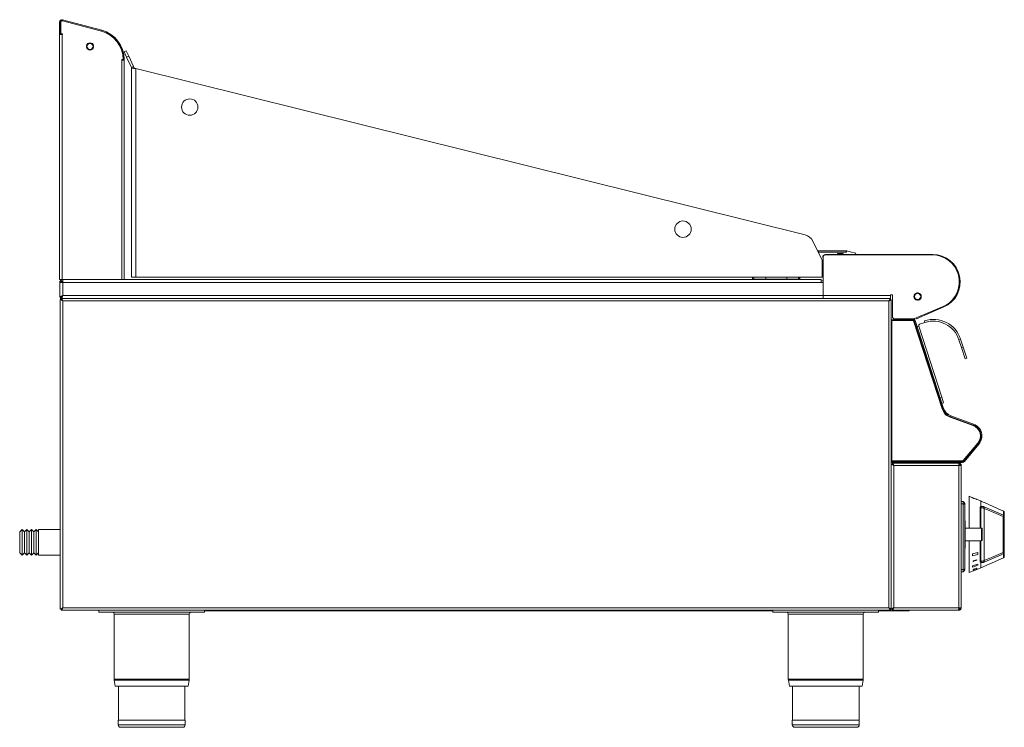
# Model space of a CAD drawing. Units: millimetres. Extents: x -163 to 676, y -122 to 481.
import ezdxf

# ---------------------------------------------------------------- set-up
doc = ezdxf.new("R2010")
doc.units = ezdxf.units.MM

msp = doc.modelspace()

# ---------------------------------------------------------------- linework, layer by layer
at = {"color": 142, "linetype": 'Continuous', "lineweight": 0, "true_color": 0x0080c0}
for p, q in [((-128.86, 468.34), (-128.86, 478.71)), ((-128.06, 478.71), (-128.86, 478.71)), ((-128.06, 478.54), (-128.06, 473.54)), ((-127.96, 468.64), (-127.96, 478.71)), ((-128.06, 473.54), (-128.06, 468.24)), ((-128.86, 468.34), (-128.06, 468.34)), ((-128.86, 468.24), (-126.81, 468.24)), ((-127.26, 468.64), (-127.26, 468.24)), ((-126.81, 468.24), (-126.41, 468.24)), ((-126.41, 468.24), (-126.41, 468.64)), ((-71.78, 448.93), (-73.9, 453.46)), ((-75.96, 446.85), (-75.96, 446.35)), ((-74.76, 446.85), (-75.96, 446.85)), ((-75.96, 446.35), (-75.91, 446.35)), ((-75.91, 446.35), (-73.86, 446.35)), ((-73.86, 446.85), (-74.66, 446.85)), ((-74.66, 446.85), (-74.66, 446.75)), ((-74.66, 446.75), (-74.66, 446.35)), ((-73.86, 446.85), (-73.86, 446.75)), ((-73.86, 446.35), (-73.86, 446.75)), ((-67.7, 440.17), (-71.78, 448.93)), ((-67.7, 440.17), (-65.89, 441.01)), ((-67.56, 261.33), (-67.56, 439.53)), ((-65.56, 439.53), (-67.56, 439.53)), ((517.19, 282.73), (517.19, 283.93)), ((517.19, 282.73), (540.78, 282.73)), ((521.24, 278.28), (520.94, 278.28)), ((533.44, 281.73), (538.44, 281.73)), ((541.1, 282.69), (541.41, 283.85)), ((544.15, 283.12), (541.41, 283.85)), ((548.98, 281.82), (544.15, 283.12)), ((548.98, 281.82), (548.69, 280.73)), ((520.44, 261.33), (520.44, 275.83)), ((-128.66, 256.88), (-128.66, 258.13)), ((-128.66, 258.13), (-127.46, 258.13)), ((-126.21, 256.88), (-128.66, 256.88)), ((-127.46, 256.88), (-127.46, 258.13)), ((-127.45, 259.33), (-127.45, 258.13)), ((-127.45, 258.13), (-126.21, 258.13)), ((-126.21, 259.33), (-126.21, 256.88)), ((472.36, 259.71), (461.3, 259.71)), ((472.36, 259.71), (472.36, 259.33)), ((501.56, 259.33), (501.56, 259.71)), ((519.69, 259.33), (519.69, 256.88)), ((519.69, 256.83), (519.69, 256.88)), ((521.19, 256.83), (519.69, 256.83)), ((521.19, 245.78), (521.19, 256.83)), ((-128.66, 244.54), (-127.46, 244.54)), ((-128.06, 244.54), (-128.06, 242.54)), ((-127.46, 244.54), (-127.46, 245.15)), ((-127.46, 244.54), (-127.26, 244.54)), ((-127.45, 244.53), (-127.45, 243.33)), ((578.54, 243.33), (-127.45, 243.33)), ((-127.45, 242.53), (-127.45, 243.33)), ((521.19, 251.33), (521.24, 251.33)), ((521.19, 243.33), (521.19, 245.78)), ((521.24, 243.33), (521.24, 245.78)), ((578.54, 243.33), (578.54, 242.53)), ((578.54, 243.33), (578.64, 243.33)), ((580.24, 246.28), (578.64, 246.28)), ((578.64, 246.28), (578.64, 245.78)), ((578.64, 245.78), (578.64, 243.33)), ((578.74, 245.78), (578.64, 245.78)), ((578.74, 244.53), (578.64, 244.53)), ((578.74, 246.28), (578.74, 245.78)), ((578.74, 244.53), (578.74, 245.78)), ((578.74, 244.53), (578.74, 243.45)), ((-128.26, 242.53), (-127.46, 242.53)), ((-128.06, 242.54), (-127.45, 242.54)), ((578.64, 242.08), (578.64, 242.34)), ((578.74, 242.46), (578.74, 242.08)), ((579.23, 242.3), (579.34, 242.53)), ((579.34, 224.16), (579.34, 242.53)), ((600.49, 226.76), (600.83, 225.99)), ((581.34, 225.13), (579.34, 225.13)), ((579.34, 224.13), (579.84, 224.13)), ((579.34, 104.45), (579.34, 224.13)), ((579.59, 199.53), (579.59, 224.13)), ((579.84, 224.13), (579.84, 105.45)), ((581.34, 225.93), (597.58, 225.93)), ((581.34, 225.93), (581.34, 225.13)), ((582.24, 225.93), (598.54, 225.93)), ((597.58, 225.13), (597.58, 225.93)), ((597.58, 225.13), (597.76, 225.13)), ((597.76, 225.13), (597.76, 224.63)), ((598.71, 224.44), (598.24, 224.29)), ((598.38, 225.48), (598.71, 224.44)), ((598.71, 224.44), (598.77, 224.27)), ((598.77, 224.27), (599.53, 224.52)), ((599.14, 225.73), (599.53, 224.52)), ((602.64, 219.81), (601.21, 219.35)), ((603.44, 221.39), (607.96, 222.85)), ((607.96, 222.85), (607.49, 224.28)), ((636.94, 208.09), (639.1, 201.43)), ((642.19, 191.92), (639.1, 201.43)), ((579.84, 199.53), (579.34, 199.53)), ((620.91, 158.72), (622.34, 159.18)), ((622.34, 159.18), (623.88, 154.43)), ((622.46, 153.96), (623.88, 154.43)), ((623.09, 149.41), (623.86, 149.66)), ((629.67, 142.6), (629.5, 142.13)), ((629.95, 143.35), (629.67, 142.6)), ((648.95, 135.05), (629.5, 142.13)), ((629.59, 142.36), (649.04, 135.28)), ((579.34, 119.53), (579.84, 119.53)), ((579.59, 105.45), (579.59, 119.53)), ((652.98, 120.01), (653.36, 119.69)), ((579.34, 103.65), (579.34, 104.45)), ((579.34, -21.46), (579.34, 103.65)), ((579.34, 102.34), (579.34, -21.35)), ((580.15, 103.15), (636.6, 103.15)), ((580.15, 102.35), (580.87, 102.35)), ((580.34, 104.95), (580.34, 104.45)), ((636.89, 101.1), (638.94, 101.1)), ((639.99, 104.95), (639.99, 104.45)), ((640.56, 105.21), (640.94, 104.89)), ((640.54, 68.4), (640.54, 12.39)), ((645.54, 47.7), (645.54, 74.8)), ((673.61, 62.61), (674.95, 62)), ((675.04, 58.58), (675.04, 57.65)), ((-128.26, 50.1), (-128.26, 48.12)), ((645.54, 9.8), (645.54, 36.9)), ((652.97, 26.91), (648.33, 25.88)), ((652.98, 26.9), (648.33, 25.88)), ((648.33, 24.21), (652.97, 25.24)), ((648.33, 24.21), (652.98, 25.23)), ((675.04, 26.94), (675.04, 26.01)), ((652.98, 17.05), (648.33, 15.46)), ((652.98, 17.04), (648.34, 15.45)), ((648.96, 19.74), (652.2, 20.69)), ((652.2, 20.45), (649.28, 19.6)), ((652.98, 17.05), (652.98, 16.52)), ((648.33, 14.48), (652.98, 16.13)), ((648.34, 14.47), (652.98, 16.12)), ((648.34, 10.93), (652.98, 12.79)), ((652.98, 12.79), (648.34, 10.93)), ((648.34, 10.92), (652.99, 12.78)), ((652.99, 12.78), (648.34, 10.92)), ((648.34, 10.93), (648.34, 10.93)), ((651.89, 13.58), (652.2, 13.7)), ((652.98, 12.79), (652.98, 12.79)), ((-128.26, -21.46), (-127.46, -21.46)), ((-127.45, -22.27), (-127.15, -22.12)), ((-126.4, -20.71), (-126.33, -20.52)), ((459.54, -22.67), (459.54, -22.27)), ((459.54, -22.67), (464.54, -22.67)), ((464.54, -22.67), (464.54, -22.27)), ((578.54, -21.47), (578.07, -21.47)), ((578.54, -22.27), (578.54, -21.47)), ((636.89, -22.15), (636.44, -22.15)), ((638.94, -20.1), (636.89, -20.1)), ((636.89, -21.35), (636.89, -22.15))]:
    msp.add_line(p, q, dxfattribs=at)
at = {"color": 7, "linetype": 'Continuous', "lineweight": 15}
for p, q in [((-126.51, 479.82), (-93.21, 470.9)), ((-126.28, 480.69), (-126.48, 479.92)), ((-126.48, 479.92), (-93.19, 471)), ((-126.28, 480.69), (-92.98, 471.77)), ((-128.06, 476.54), (-128.86, 476.54)), ((-128.86, 470.14), (-128.06, 470.14)), ((-127.96, 475.54), (-128.06, 475.54)), ((-128.06, 471.14), (-127.96, 471.14)), ((-93.19, 471), (-92.98, 471.77)), ((-128.86, 259.33), (-128.86, 468.24)), ((-126.41, 468.64), (-127.96, 468.64)), ((-126.81, 468.24), (-126.81, 259.33)), ((-72.08, 454.31), (-73.9, 453.46)), ((-69.97, 449.78), (-72.08, 454.31)), ((-75.91, 446.35), (-75.91, 259.33)), ((-73.86, 446.35), (-73.86, 259.33)), ((-69.97, 449.78), (-71.78, 448.93)), ((-65.89, 441.01), (-69.97, 449.78)), ((505.91, 297.46), (-64.06, 439.16)), ((-64.06, 261.33), (-64.06, 439.16)), ((520.44, 275.83), (512.49, 292.14)), ((517.19, 283.93), (540.78, 283.93)), ((521.24, 278.43), (521.24, 245.78)), ((614.24, 280.43), (523.24, 280.43)), ((614.71, 280.73), (523.39, 280.73)), ((533.44, 281.73), (533.44, 280.73)), ((538.44, 280.73), (538.44, 281.73)), ((540.78, 282.73), (540.78, 283.93)), ((-64.06, 261.33), (-67.56, 261.33)), ((-64.06, 261.33), (520.44, 261.33)), ((-126.81, 259.33), (-128.86, 259.33)), ((-128.66, 256.88), (-128.66, 244.54)), ((-128.06, 259.33), (-128.06, 258.06)), ((-127.26, 258.13), (-127.26, 256.88)), ((-75.91, 259.33), (-126.81, 259.33)), ((-126.21, 256.88), (-126.21, 245.78)), ((519.69, 256.88), (-126.21, 256.88)), ((-73.86, 259.33), (-75.91, 259.33)), ((-73.86, 259.33), (519.69, 259.33)), ((461.16, 259.33), (461.16, 259.71)), ((462.36, 259.71), (462.36, 259.71)), ((490.36, 259.71), (472.36, 259.71)), ((500.24, 259.71), (490.36, 259.71)), ((500.36, 259.71), (500.36, 259.33)), ((-127.26, 245.25), (-127.26, 244.54)), ((-126.21, 245.78), (521.19, 245.78)), ((521.24, 245.78), (578.64, 245.78)), ((580.24, 246.28), (580.24, 227.93)), ((-128.26, 237.53), (-128.26, 242.53)), ((-128.26, 242.53), (-128.26, -21.46)), ((-128.26, 237.53), (-128.26, 50.1)), ((-127.46, 242.04), (-127.46, 242.53)), ((-127.45, 242.53), (-126.74, 242.53)), ((577.29, 241.28), (-126.21, 241.28)), ((-126.21, 241.28), (-126.21, -20.22)), ((577.29, -20.22), (577.29, 241.28)), ((578.54, 242.53), (578.54, 241.81)), ((598.54, 225.93), (625.6, 237.43)), ((600.83, 225.99), (624, 236.07)), ((580.34, 225.13), (580.34, 224.63)), ((597.76, 224.63), (580.34, 224.63)), ((581.34, 225.13), (597.58, 225.13)), ((622.62, 149.25), (598.24, 224.29)), ((623.09, 149.41), (598.77, 224.27)), ((623.86, 149.66), (599.53, 224.52)), ((622.34, 159.18), (602.64, 219.81)), ((638.37, 208.55), (636.94, 208.09)), ((638.37, 208.55), (640.53, 201.89)), ((639.1, 201.43), (640.53, 201.89)), ((640.53, 201.89), (643.62, 192.38)), ((643.62, 192.38), (642.19, 191.92)), ((623.09, 149.41), (622.62, 149.25)), ((649.12, 135.52), (629.67, 142.6)), ((649.4, 136.27), (629.95, 143.35)), ((649.12, 135.52), (649.4, 136.27)), ((640.56, 105.21), (652.98, 120.01)), ((640.94, 104.89), (653.36, 119.69)), ((641.56, 104.38), (653.98, 119.18)), ((653.98, 119.18), (653.36, 119.69)), ((579.34, 104.45), (581.34, 104.45)), ((581.34, 103.65), (579.34, 103.65)), ((580.14, 101.85), (580.14, 102.34)), ((580.34, 104.95), (639.99, 104.95)), ((581.34, 104.45), (639.99, 104.45)), ((581.34, 104.45), (581.34, 103.65)), ((581.34, 103.65), (639.99, 103.65)), ((636.89, 101.1), (581.39, 101.1)), ((581.39, 101.1), (581.39, -20.1)), ((636.89, 101.1), (636.89, -20.1)), ((638.94, 101.1), (638.94, -20.1)), ((639.99, 103.65), (639.99, 104.45)), ((640.94, 104.89), (641.56, 104.38)), ((638.94, 70.4), (640.54, 70.4)), ((638.94, 68.4), (640.54, 68.4)), ((641.94, 67.86), (641.94, 12.93)), ((647.86, 73.87), (645.54, 74.8)), ((652.51, 72.02), (647.87, 73.88)), ((655.54, 70.8), (652.51, 72.01)), ((656, 70.59), (655.54, 70.8)), ((655.54, 66), (655.54, 70.8)), ((655.54, 64.16), (655.54, 47.7)), ((658.49, 64.46), (658.49, 20.14)), ((674.95, 58.62), (674.95, 62)), ((675.54, 61.09), (675.54, 57.86)), ((642.24, 53.73), (641.94, 54.41)), ((642.24, 42.3), (642.24, 53.73)), ((674.56, 26.98), (674.56, 57.62)), ((675.54, 57.86), (675.54, 26.73)), ((-160.86, 46.53), (-162.86, 44.53)), ((-162.86, 26.53), (-162.86, 44.53)), ((-158.86, 44.53), (-160.86, 46.53)), ((-160.86, 24.53), (-160.86, 46.53)), ((-156.86, 46.53), (-158.86, 44.53)), ((-158.86, 26.53), (-158.86, 44.53)), ((-154.86, 44.53), (-156.86, 46.53)), ((-156.86, 24.53), (-156.86, 46.53)), ((-152.86, 46.53), (-154.86, 44.53)), ((-154.86, 26.53), (-154.86, 44.53)), ((-150.86, 44.53), (-152.86, 46.53)), ((-152.86, 24.53), (-152.86, 46.53)), ((-148.86, 46.53), (-150.86, 44.53)), ((-150.86, 26.53), (-150.86, 44.53)), ((-146.86, 44.53), (-148.86, 46.53)), ((-148.86, 24.53), (-148.86, 46.53)), ((-128.26, 46.53), (-146.86, 46.53)), ((-146.86, 46.53), (-146.86, 24.53)), ((-128.26, 48.12), (-128.26, 46.53)), ((656.24, 47.7), (642.24, 47.7)), ((642.24, 30.87), (642.24, 42.3)), ((656.74, 37.4), (656.74, 42.3)), ((642.24, 36.9), (656.24, 36.9)), ((655.54, 36.9), (655.54, 20.43)), ((-162.86, 26.53), (-160.86, 24.53)), ((-160.86, 24.53), (-158.86, 26.53)), ((-158.86, 26.53), (-156.86, 24.53)), ((-156.86, 24.53), (-154.86, 26.53)), ((-154.86, 26.53), (-152.86, 24.53)), ((-152.86, 24.53), (-150.86, 26.53)), ((-150.86, 26.53), (-148.86, 24.53)), ((-148.86, 24.53), (-146.86, 26.53)), ((641.94, 30.18), (642.24, 30.87)), ((675.54, 26.73), (675.54, 23.44)), ((-146.86, 24.53), (-128.26, 24.53)), ((-128.26, 24.53), (-128.26, 22.95)), ((-128.26, 22.95), (-128.26, 20.97)), ((-128.26, 20.97), (-128.26, -16.46)), ((655.54, 13.8), (674.95, 22.53)), ((655.54, 13.8), (655.54, 18.6)), ((638.94, 12.39), (640.54, 12.39)), ((638.94, 10.4), (640.54, 10.4)), ((645.54, 9.8), (648.34, 10.92)), ((648.34, 10.9), (652.99, 12.76)), ((652.99, 12.78), (655.54, 13.8)), ((-128.26, -21.46), (-128.26, -16.46)), ((-127.46, -21.46), (-127.46, -20.97)), ((578.54, -22.27), (-127.45, -22.27)), ((-126.21, -20.22), (577.29, -20.22)), ((-95.46, -23.97), (-95.46, -22.27)), ((-95.46, -23.97), (-5.46, -23.97)), ((-5.46, -23.97), (-5.46, -22.27)), ((-5.46, -22.67), (34.54, -22.67)), ((34.54, -22.67), (34.54, -22.27)), ((34.54, -22.67), (39.54, -22.67)), ((39.54, -22.67), (459.54, -22.67)), ((464.54, -22.67), (478.54, -22.67)), ((478.54, -23.97), (478.54, -22.27)), ((478.54, -23.97), (568.54, -23.97)), ((568.54, -23.97), (568.54, -22.27)), ((568.54, -22.67), (589.54, -22.67)), ((578.54, -20.74), (578.54, -21.46)), ((578.54, -21.47), (580.27, -21.47)), ((580.14, -21.35), (580.14, -20.86)), ((580.15, -21.35), (580.15, -22.15)), ((580.15, -22.15), (636.44, -22.15)), ((581.39, -20.1), (636.89, -20.1)), ((589.54, -22.67), (594.54, -22.67)), ((594.54, -22.67), (594.54, -22.15)), ((-82.36, -25.47), (-82.36, -80.93)), ((-18.56, -80.93), (-18.56, -25.47)), ((491.64, -25.47), (491.64, -80.93)), ((555.44, -80.93), (555.44, -25.47)), ((-82.29, -81.71), (-81.42, -86.97)), ((-19.5, -86.97), (-18.62, -81.71)), ((491.71, -81.71), (492.58, -86.97)), ((554.5, -86.97), (555.38, -81.71)), ((-50.46, -86.97), (-81.42, -86.97)), ((-78.76, -86.97), (-78.76, -115.97)), ((-19.5, -86.97), (-50.46, -86.97)), ((-22.16, -115.97), (-22.16, -86.97)), ((554.5, -86.97), (492.58, -86.97)), ((495.24, -86.97), (495.24, -115.97)), ((551.84, -115.97), (551.84, -86.97)), ((-78.96, -115.97), (-78.96, -119.97)), ((-50.46, -115.97), (-78.96, -115.97)), ((-21.96, -115.97), (-50.46, -115.97)), ((-21.96, -119.97), (-21.96, -115.97)), ((495.04, -115.97), (495.04, -119.97)), ((552.04, -115.97), (495.04, -115.97)), ((552.04, -119.97), (552.04, -115.97)), ((-50.46, -121.97), (-76.96, -121.97)), ((-23.96, -121.97), (-50.46, -121.97)), ((550.04, -121.97), (497.04, -121.97))]:
    msp.add_line(p, q, dxfattribs=at)
at = {"color": 8, "linetype": 'Continuous', "lineweight": 15}
for p, q in [((523.39, 280.73), (523.39, 280.43)), ((614.71, 280.43), (614.71, 280.73)), ((472.36, 261.33), (472.36, 259.71)), ((490.36, 261.33), (490.36, 259.71)), ((490.36, 259.33), (490.36, 259.71)), ((500.36, 259.71), (501.42, 259.71)), ((521.19, 244.58), (521.24, 244.58)), ((578.09, 242.08), (578.33, 242.08)), ((578.54, 242.08), (578.64, 242.08)), ((578.64, 242.08), (578.74, 242.08)), ((624, 236.07), (623.75, 236.65)), ((654.91, 47.7), (654.91, 64.89)), ((656.24, 42.3), (656.24, 47.7)), ((656.24, 36.9), (656.24, 42.3)), ((654.91, 19.7), (654.91, 36.9)), ((674.95, 22.53), (674.95, 25.98)), ((39.54, -22.67), (39.54, -22.27)), ((589.54, -22.67), (589.54, -22.15)), ((-50.46, -25.47), (-82.36, -25.47)), ((-18.56, -25.47), (-50.46, -25.47)), ((555.44, -25.47), (491.64, -25.47)), ((-50.46, -80.93), (-82.36, -80.93)), ((-50.46, -81.71), (-82.29, -81.71)), ((-18.56, -80.93), (-50.46, -80.93)), ((-18.62, -81.71), (-50.46, -81.71)), ((555.44, -80.93), (491.64, -80.93)), ((555.38, -81.71), (491.71, -81.71)), ((-50.46, -119.97), (-78.96, -119.97)), ((-21.96, -119.97), (-50.46, -119.97)), ((552.04, -119.97), (495.04, -119.97))]:
    msp.add_line(p, q, dxfattribs=at)
at = {"color": 142, "linetype": 'Continuous', "lineweight": 0, "true_color": 0x0080c0, "flags": 128}
for points in [[(517.19, 283.93), (516.71, 283.89), (516.54, 283.84)], [(460.89, 261.33), (461.07, 260.66), (461.16, 259.71)], [(501.42, 259.71), (501.52, 260.68), (501.69, 261.33)], [(577.29, 241.28), (577.29, 241.28)], [(599.08, 226.16), (599.09, 225.95), (599.14, 225.73)]]:
    msp.add_lwpolyline(points, dxfattribs=at)
at = {"color": 7, "linetype": 'Continuous', "lineweight": 15, "flags": 128}
for points in [[(462.15, 261.33), (462.25, 260.9), (462.36, 259.71)], [(500.58, 261.33), (500.48, 260.9), (500.36, 259.71)]]:
    msp.add_lwpolyline(points, dxfattribs=at)
at = {"color": 8, "linetype": 'Continuous', "lineweight": 15, "flags": 128}
for points in [[(462.27, 261.33), (462.37, 260.92), (462.48, 259.71)], [(500.45, 261.33), (500.36, 260.92), (500.24, 259.71)]]:
    msp.add_lwpolyline(points, dxfattribs=at)
at = {"color": 7, "linetype": 'Continuous', "lineweight": 15}
for centre in [(-18.06, 406.33), (401.94, 302.33)]:
    msp.add_circle(centre, 7, dxfattribs=at)
for centre, radius, start, end in [((-126.81, 478.71), 2.05, 75, 180), ((-99.66, 446.85), 24.9, 0, 75), ((-99.66, 446.85), 25, 0, 75), ((-99.66, 446.85), 25.8, 0, 75), ((-105.76, 457.48), 0.25, 6.00578, 190.10544), ((-102.96, 457.98), 2.6, 11.29905, 168.68515), ((-102.96, 457.98), 2.6, 190.49986, 349.50014), ((503.5, 287.76), 10, 26.00335, 76.03868), ((523.39, 278.28), 2.45, 90, 180), ((540.78, 281.48), 2.45, 75, 90), ((614.24, 257.43), 23, 299.59119, 90), ((614.71, 257.43), 23.3, 293.5, 90), ((601.2, 247.73), 0.25, 276.46426, 100.88911), ((582.24, 227.93), 2, 180, 270), ((580.34, 224.13), 0.5, 90, 180), ((615.07, 200.98), 24.5, 18, 108), ((615.07, 200.98), 23, 18, 108), ((633.37, 152.75), 11.3, 198, 250), ((645.7, 126.12), 10, 320, 70), ((645.7, 126.12), 10.8, 320, 70), ((639.99, 105.7), 1.25, 270, 320), ((639.99, 105.7), 2.05, 270, 320), ((656.24, 47.2), 0.5, 0, 90), ((656.24, 37.4), 0.5, 270, 0), ((654.76, 18.22), 4.19, 10.55108, 27.20587), ((674.54, 23.44), 1, 294.22775, 0), ((-83.86, -25.47), 1.5, 0, 90), ((-17.06, -25.47), 1.5, 90, 180), ((490.14, -25.47), 1.5, 0, 90), ((556.94, -25.47), 1.5, 90, 180), ((-77.66, -80.93), 4.7, 180, 189.4597), ((-23.26, -80.93), 4.7, 350.5403, 0), ((496.34, -80.93), 4.7, 180, 189.4597), ((550.74, -80.93), 4.7, 350.5403, 0), ((-76.96, -119.97), 2, 180, 270), ((-23.96, -119.97), 2, 270, 0), ((497.04, -119.97), 2, 180, 270), ((550.04, -119.97), 2, 270, 0)]:
    msp.add_arc(centre, radius, start, end, dxfattribs=at)
at = {"color": 142, "linetype": 'Continuous', "lineweight": 0, "true_color": 0x0080c0}
for centre, radius, start, end in [((-126.81, 478.71), 1.25, 75, 180), ((-126.81, 478.71), 1.15, 75, 180), ((-105.76, 458.52), 0.25, 169.11089, 353.53574), ((-102.96, 457.98), 3.1, 190.10544, 349.89456), ((-102.96, 457.98), 3.1, 10.88899, 169.11089), ((-100.16, 458.52), 0.25, 186.62694, 10.88899), ((-100.15, 457.48), 0.25, 349.89456, 173.99422), ((-69.06, 439.53), 3.5, 0, 25), ((523.24, 278.43), 2, 90, 180), ((540.78, 281.48), 1.25, 75, 90), ((519.69, 260.58), 2.45, 270, 309.24613), ((601.74, 244.93), 3.1, 100.88911, 259.11101), ((601.74, 244.93), 2.6, 101.31485, 258.70095), ((602.24, 247.74), 0.25, 79.89456, 263.99422), ((601.74, 244.93), 2.6, 280.49986, 79.50014), ((601.74, 244.93), 3.1, 280.10544, 79.89456), ((601.2, 242.14), 0.25, 259.11101, 83.37306), ((602.24, 242.13), 0.25, 96.00578, 280.10544), ((580.34, 224.13), 1, 90, 180), ((597.58, 223.88), 2.05, 18, 90), ((597.58, 223.88), 1.25, 26.35514, 81.64486), ((597.76, 224.13), 0.75, 18, 90), ((597.76, 224.13), 0.5, 18, 90), ((603.83, 220.2), 1.25, 108, 198), ((633.37, 152.75), 10.8, 198, 250), ((633.37, 152.75), 10, 198, 250), ((645.7, 126.12), 9.5, 320, 70), ((645.7, 126.12), 9.75, 320, 70), ((580.34, 105.45), 0.75, 180, 270), ((580.34, 105.45), 0.5, 180, 270), ((639.99, 105.7), 0.75, 270, 320), ((639.99, 105.7), 1, 270, 320), ((654.73, 64.1), 0.814, 4.49177, 76.9981), ((654.76, 66.37), 4.19, 332.79413, 349.44892), ((669.52, 60.17), 5.65, 333.1231, 344.05037), ((674.79, 58.78), 1.19, 259.02377, 309.40859), ((674.71, 57.82), 0.836, 3.16138, 72.96445), ((674.79, 25.81), 1.19, 50.59141, 100.97623), ((669.52, 24.42), 5.65, 15.94963, 26.8769), ((674.71, 26.77), 0.836, 287.03555, 356.83862), ((654.73, 20.49), 0.814, 283.0019, 355.50823)]:
    msp.add_arc(centre, radius, start, end, dxfattribs=at)
at = {"color": 7, "linetype": 'Continuous', "lineweight": 15}
for points, knots in [([(-67.56, 439.53), (-67.56, 439.5), (-67.47, 439.47), (-67.12, 439.41), (-66.86, 439.38), (-66.21, 439.32), (-65.82, 439.29), (-64.97, 439.22), (-64.52, 439.19), (-64.06, 439.16)], [0, 0, 0, 0, 0.25, 0.25, 0.5, 0.5, 0.75, 0.75, 1, 1, 1, 1]), ([(-65.56, 439.53), (-65.56, 439.5), (-65.52, 439.47), (-65.37, 439.41), (-65.26, 439.38), (-64.98, 439.32), (-64.81, 439.29), (-64.45, 439.22), (-64.25, 439.19), (-64.06, 439.16)], [0, 0, 0, 0, 0.25, 0.25, 0.5, 0.5, 0.75, 0.75, 1, 1, 1, 1]), ([(-126.21, 245.78), (-126.26, 245.62), (-126.31, 245.46), (-126.41, 245.15), (-126.47, 245), (-126.57, 244.7), (-126.62, 244.56), (-126.72, 244.29), (-126.78, 244.17), (-126.88, 243.94), (-126.93, 243.84), (-127.04, 243.66), (-127.09, 243.58), (-127.19, 243.46), (-127.24, 243.41), (-127.35, 243.35), (-127.4, 243.33), (-127.45, 243.33)], [0, 0, 0, 0, 0.125, 0.125, 0.25, 0.25, 0.375, 0.375, 0.5, 0.5, 0.625, 0.625, 0.75, 0.75, 0.875, 0.875, 1, 1, 1, 1]), ([(578.54, 243.33), (578.5, 243.33), (578.44, 243.24), (578.33, 243.04), (578.29, 242.96), (578.22, 242.83), (578.2, 242.79), (578.16, 242.72), (578.15, 242.7), (578.13, 242.66), (578.12, 242.65), (578.11, 242.63), (578.11, 242.63), (578.1, 242.62), (578.1, 242.62), (578.1, 242.61), (578.1, 242.61), (578.1, 242.61), (578.09, 242.61), (578.07, 242.56), (578.03, 242.49), (577.93, 242.34), (577.87, 242.25), (577.74, 242.03), (577.67, 241.91), (577.49, 241.62), (577.4, 241.46), (577.29, 241.28)], [0, 0, 0, 0, 0.25, 0.25, 0.375, 0.375, 0.4375, 0.4375, 0.46875, 0.46875, 0.484375, 0.484375, 0.492188, 0.492188, 0.496094, 0.496094, 0.498047, 0.498047, 0.5, 0.5, 0.625, 0.625, 0.75, 0.75, 0.875, 0.875, 1, 1, 1, 1]), ([(578.54, 242.53), (578.53, 242.53), (578.51, 242.53), (578.49, 242.52), (578.46, 242.5), (578.43, 242.47), (578.4, 242.44), (578.37, 242.4), (578.33, 242.35), (578.29, 242.3), (578.24, 242.25), (578.2, 242.2), (578.15, 242.15), (578.09, 242.08), (578, 241.99), (577.87, 241.87), (577.71, 241.71), (577.52, 241.51), (577.37, 241.36), (577.29, 241.28)], [0, 0, 0, 0, 0.0459085, 0.0908676, 0.1349219, 0.1781187, 0.2205082, 0.2621434, 0.3030805, 0.3433784, 0.3830989, 0.4223066, 0.4610687, 0.4994545, 0.55853, 0.6380531, 0.7381163, 0.8587595, 1, 1, 1, 1]), ([(640.54, 70.4), (640.59, 70.36), (640.69, 70.3), (640.83, 70.19), (640.97, 70.07), (641.1, 69.94), (641.23, 69.8), (641.35, 69.65), (641.47, 69.48), (641.6, 69.27), (641.74, 68.98), (641.85, 68.64), (641.93, 68.26), (641.94, 68.01), (641.94, 67.86)], [0, 0, 0, 0, 0.057112, 0.115681, 0.175715, 0.237217, 0.300194, 0.364649, 0.430588, 0.498013, 0.616262, 0.748663, 0.853879, 1, 1, 1, 1]), ([(640.54, 68.4), (640.65, 68.39), (640.75, 68.37), (640.95, 68.34), (641.04, 68.32), (641.3, 68.26), (641.45, 68.22), (641.69, 68.12), (641.78, 68.07), (641.91, 67.97), (641.94, 67.91), (641.94, 67.86)], [0, 0, 0, 0, 0.125, 0.125, 0.25, 0.25, 0.5, 0.5, 0.75, 0.75, 1, 1, 1, 1]), ([(641.13, 69.91), (641.19, 69.85), (641.26, 69.76), (641.34, 69.67), (641.36, 69.64), (641.37, 69.63), (641.37, 69.63), (641.37, 69.63), (641.37, 69.63), (641.37, 69.63), (641.37, 69.63), (641.37, 69.63), (641.36, 69.63), (641.34, 69.66), (641.26, 69.77), (641.17, 69.87), (641.11, 69.93)], [0, 0, 0, 0, 0.33868, 0.44774, 0.476557, 0.483208, 0.483999, 0.484428, 0.484479, 0.484493, 0.484597, 0.48479, 0.486444, 0.499498, 0.65167, 1, 1, 1, 1]), ([(674.56, 57.62), (671.89, 58.8), (669.22, 59.96), (663.86, 62.24), (661.18, 63.36), (658.49, 64.46)], [0, 0, 0, 0, 0.5, 0.5, 1, 1, 1, 1]), ([(658.88, 65.6), (661.57, 64.48), (664.25, 63.34), (669.61, 61.02), (672.29, 59.84), (674.95, 58.62)], [0, 0, 0, 0, 0.5, 0.5, 1, 1, 1, 1]), ([(658.49, 20.14), (661.18, 21.24), (663.86, 22.35), (669.22, 24.63), (671.89, 25.79), (674.56, 26.98)], [0, 0, 0, 0, 0.5, 0.5, 1, 1, 1, 1]), ([(674.95, 25.98), (672.29, 24.76), (669.61, 23.57), (664.25, 21.25), (661.57, 20.11), (658.88, 18.99)], [0, 0, 0, 0, 0.5, 0.5, 1, 1, 1, 1]), ([(658.88, 18.99), (658.56, 18.85), (658.24, 18.74), (657.61, 18.56), (657.3, 18.5), (656.87, 18.44), (656.73, 18.43), (656.46, 18.43), (656.33, 18.43), (655.95, 18.47), (655.74, 18.53), (655.56, 18.62)], [0, 0, 0, 0, 0.25, 0.25, 0.5, 0.5, 0.625, 0.625, 0.75, 0.75, 1, 1, 1, 1]), ([(656, 19.58), (656.14, 19.52), (656.31, 19.49), (656.7, 19.49), (656.9, 19.52), (657.34, 19.63), (657.57, 19.71), (658.03, 19.9), (658.26, 20.01), (658.49, 20.14)], [0, 0, 0, 0, 0.25, 0.25, 0.5, 0.5, 0.75, 0.75, 1, 1, 1, 1]), ([(640.54, 12.39), (640.59, 12.4), (640.69, 12.41), (640.83, 12.43), (640.97, 12.46), (641.1, 12.49), (641.23, 12.52), (641.35, 12.55), (641.47, 12.59), (641.6, 12.63), (641.74, 12.7), (641.85, 12.77), (641.93, 12.85), (641.94, 12.9), (641.94, 12.93)], [0, 0, 0, 0, 0.057096, 0.115652, 0.175674, 0.237167, 0.300136, 0.364587, 0.430523, 0.497948, 0.616204, 0.748621, 0.853853, 1, 1, 1, 1]), ([(640.54, 10.4), (640.59, 10.43), (640.69, 10.49), (640.83, 10.6), (640.97, 10.72), (641.1, 10.85), (641.23, 10.99), (641.35, 11.15), (641.47, 11.31), (641.6, 11.53), (641.74, 11.82), (641.85, 12.16), (641.93, 12.54), (641.94, 12.79), (641.94, 12.93)], [0, 0, 0, 0, 0.057114, 0.115686, 0.175721, 0.237224, 0.3002, 0.364654, 0.43059, 0.498013, 0.616277, 0.748663, 0.85389, 1, 1, 1, 1]), ([(580.15, -22.15), (580.25, -22.15), (580.36, -22.1), (580.56, -21.89), (580.67, -21.74), (580.87, -21.36), (580.98, -21.14), (581.19, -20.64), (581.29, -20.37), (581.39, -20.1)], [0, 0, 0, 0, 0.25, 0.25, 0.5, 0.5, 0.75, 0.75, 1, 1, 1, 1]), ([(636.89, -22.15), (637.16, -22.15), (637.43, -22.1), (637.93, -21.89), (638.15, -21.74), (638.53, -21.36), (638.68, -21.14), (638.89, -20.64), (638.94, -20.37), (638.94, -20.1)], [0, 0, 0, 0, 0.25, 0.25, 0.5, 0.5, 0.75, 0.75, 1, 1, 1, 1])]:
    msp.add_open_spline(points, degree=3, knots=knots, dxfattribs=at)
at = {"color": 142, "linetype": 'Continuous', "lineweight": 0, "true_color": 0x0080c0}
for points, knots in [([(-127.26, 257.41), (-127.25, 257.41), (-126.94, 257.26), (-126.57, 257.07), (-126.21, 256.88)], [0, 0, 0, 0, 0.022239, 1, 1, 1, 1]), ([(-126.21, 256.88), (-126.3, 257.18), (-126.43, 257.63), (-126.57, 258), (-126.62, 258.13)], [0, 0, 0, 0, 0.648025, 1, 1, 1, 1]), ([(-128.66, 244.54), (-128.66, 244.55), (-128.65, 244.56), (-128.64, 244.57), (-128.62, 244.59), (-128.59, 244.61), (-128.55, 244.63), (-128.51, 244.65), (-128.46, 244.67), (-128.41, 244.7), (-128.35, 244.72), (-128.29, 244.75), (-128.23, 244.78), (-128.16, 244.8), (-128.1, 244.83), (-128.03, 244.86), (-127.96, 244.89), (-127.87, 244.94), (-127.74, 245), (-127.56, 245.1), (-127.35, 245.2), (-127.11, 245.33), (-126.83, 245.46), (-126.53, 245.62), (-126.32, 245.73), (-126.21, 245.78)], [0, 0, 0, 0, 0.037792, 0.074668, 0.110632, 0.145687, 0.179838, 0.21309, 0.245449, 0.276918, 0.307506, 0.337219, 0.366063, 0.394047, 0.421181, 0.447472, 0.472932, 0.497574, 0.550325, 0.609364, 0.674731, 0.746458, 0.824567, 0.909077, 1, 1, 1, 1]), ([(-126.21, 245.78), (-126.31, 245.62), (-126.41, 245.46), (-126.62, 245.15), (-126.72, 245.02), (-126.93, 244.78), (-127.03, 244.69), (-127.24, 244.57), (-127.35, 244.53), (-127.45, 244.53)], [0, 0, 0, 0, 0.25, 0.25, 0.5, 0.5, 0.75, 0.75, 1, 1, 1, 1]), ([(-126.21, 241.28), (-126.31, 241.55), (-126.41, 241.82), (-126.62, 242.32), (-126.73, 242.54), (-126.93, 242.92), (-127.04, 243.08), (-127.24, 243.28), (-127.35, 243.33), (-127.45, 243.33)], [0, 0, 0, 0, 0.25, 0.25, 0.5, 0.5, 0.75, 0.75, 1, 1, 1, 1]), ([(-128.26, 242.53), (-128.26, 242.52), (-128.24, 242.5), (-128.18, 242.46), (-128.14, 242.43), (-127.96, 242.33), (-127.79, 242.24), (-127.5, 242.07), (-127.39, 242.01), (-127.17, 241.87), (-127.06, 241.8), (-126.71, 241.59), (-126.46, 241.44), (-126.21, 241.28)], [0, 0, 0, 0, 0.125, 0.125, 0.25, 0.25, 0.5, 0.5, 0.625, 0.625, 0.75, 0.75, 1, 1, 1, 1]), ([(-127.46, 242.53), (-127.46, 242.52), (-127.45, 242.5), (-127.4, 242.45), (-127.37, 242.41), (-127.29, 242.34), (-127.24, 242.29), (-127.13, 242.2), (-127.07, 242.14), (-126.89, 241.97), (-126.76, 241.84), (-126.49, 241.56), (-126.35, 241.42), (-126.21, 241.28)], [0, 0, 0, 0, 0.125, 0.125, 0.25, 0.25, 0.375, 0.375, 0.5, 0.5, 0.75, 0.75, 1, 1, 1, 1]), ([(-126.21, 241.28), (-126.31, 241.45), (-126.41, 241.61), (-126.62, 241.91), (-126.73, 242.05), (-126.93, 242.28), (-127.04, 242.38), (-127.24, 242.5), (-127.35, 242.53), (-127.45, 242.53)], [0, 0, 0, 0, 0.25, 0.25, 0.5, 0.5, 0.75, 0.75, 1, 1, 1, 1]), ([(577.29, 241.28), (577.43, 241.34), (577.56, 241.39), (577.82, 241.49), (577.95, 241.54), (578.2, 241.65), (578.32, 241.7), (578.54, 241.8), (578.65, 241.85), (578.84, 241.96), (578.92, 242.01), (579.07, 242.11), (579.14, 242.16), (579.24, 242.27), (579.28, 242.32), (579.33, 242.42), (579.34, 242.47), (579.34, 242.53)], [0, 0, 0, 0, 0.125, 0.125, 0.25, 0.25, 0.375, 0.375, 0.5, 0.5, 0.625, 0.625, 0.75, 0.75, 0.875, 0.875, 1, 1, 1, 1]), ([(577.29, 241.28), (577.46, 241.39), (577.62, 241.49), (577.92, 241.7), (578.06, 241.8), (578.29, 242.01), (578.38, 242.11), (578.51, 242.32), (578.54, 242.42), (578.54, 242.53)], [0, 0, 0, 0, 0.25, 0.25, 0.5, 0.5, 0.75, 0.75, 1, 1, 1, 1]), ([(579.34, 102.34), (579.34, 102.33), (579.35, 102.32), (579.36, 102.3), (579.39, 102.27), (579.42, 102.25), (579.46, 102.22), (579.5, 102.2), (579.55, 102.17), (579.61, 102.14), (579.67, 102.11), (579.73, 102.08), (579.8, 102.04), (579.86, 102.01), (579.93, 101.97), (580, 101.94), (580.09, 101.88), (580.22, 101.81), (580.4, 101.7), (580.6, 101.58), (580.84, 101.44), (581.11, 101.27), (581.3, 101.16), (581.39, 101.1)], [0, 0, 0, 0, 0.042452, 0.083829, 0.124139, 0.16339, 0.201588, 0.238742, 0.274862, 0.309957, 0.34404, 0.377121, 0.409214, 0.440334, 0.470495, 0.499717, 0.528017, 0.586688, 0.653286, 0.727875, 0.810504, 0.901204, 1, 1, 1, 1]), ([(580.14, 102.34), (580.14, 102.33), (580.15, 102.31), (580.16, 102.29), (580.18, 102.26), (580.21, 102.22), (580.25, 102.19), (580.29, 102.15), (580.33, 102.12), (580.38, 102.08), (580.43, 102.04), (580.48, 101.99), (580.53, 101.95), (580.6, 101.88), (580.7, 101.79), (580.84, 101.65), (581, 101.49), (581.19, 101.31), (581.32, 101.17), (581.39, 101.1)], [0, 0, 0, 0, 0.048272, 0.095191, 0.140789, 0.1851, 0.228159, 0.270006, 0.310685, 0.350244, 0.388733, 0.426208, 0.462729, 0.498363, 0.571468, 0.658052, 0.758275, 0.872235, 1, 1, 1, 1]), ([(581.39, 101.1), (581.34, 101.23), (581.29, 101.37), (581.19, 101.63), (581.13, 101.76), (581.03, 102.01), (580.98, 102.12), (580.88, 102.35), (580.82, 102.45), (580.72, 102.64), (580.67, 102.73), (580.57, 102.87), (580.51, 102.94), (580.41, 103.04), (580.36, 103.08), (580.25, 103.13), (580.2, 103.15), (580.15, 103.15)], [0, 0, 0, 0, 0.125, 0.125, 0.25, 0.25, 0.375, 0.375, 0.5, 0.5, 0.625, 0.625, 0.75, 0.75, 0.875, 0.875, 1, 1, 1, 1]), ([(636.6, 103.15), (636.62, 103.15), (636.65, 103.09), (636.7, 102.89), (636.72, 102.74), (636.77, 102.36), (636.8, 102.13), (636.84, 101.63), (636.87, 101.36), (636.89, 101.1)], [0, 0, 0, 0, 0.25, 0.25, 0.5, 0.5, 0.75, 0.75, 1, 1, 1, 1]), ([(638.94, 101.1), (638.94, 101.23), (638.93, 101.37), (638.88, 101.63), (638.84, 101.76), (638.74, 102.01), (638.67, 102.12), (638.52, 102.35), (638.44, 102.45), (638.25, 102.64), (638.15, 102.73), (637.92, 102.87), (637.8, 102.94), (637.43, 103.09), (637.16, 103.15), (636.89, 103.15)], [0, 0, 0, 0, 0.125, 0.125, 0.25, 0.25, 0.375, 0.375, 0.5, 0.5, 0.625, 0.625, 0.75, 0.75, 1, 1, 1, 1]), ([(638.14, 101.1), (638.14, 101.26), (638.11, 101.42), (637.98, 101.73), (637.89, 101.87), (637.66, 102.1), (637.52, 102.19), (637.22, 102.31), (637.06, 102.35), (636.89, 102.35)], [0, 0, 0, 0, 0.25, 0.25, 0.5, 0.5, 0.75, 0.75, 1, 1, 1, 1]), ([(640.54, 70.4), (640.54, 70.4), (640.54, 70.17), (640.54, 69.45), (640.54, 68.95), (640.54, 68.4)], [0, 0, 0, 0, 0.5, 0.5, 1, 1, 1, 1]), ([(647.87, 73.88), (647.87, 73.88), (647.81, 73.91), (648.01, 73.81), (648.48, 73.58), (649.25, 73.23), (650.15, 72.86), (651.07, 72.5), (651.85, 72.23), (652.4, 72.05), (652.47, 72.03), (652.51, 72.02)], [0, 0, 0, 0, 0.000175, 0.125214, 0.250244, 0.375258, 0.500262, 0.625265, 0.750265, 0.87536, 1, 1, 1, 1]), ([(647.86, 73.87), (647.86, 73.87), (647.81, 73.9), (648.01, 73.8), (648.48, 73.57), (649.25, 73.23), (650.15, 72.85), (651.07, 72.5), (651.85, 72.22), (652.4, 72.04), (652.47, 72.02), (652.51, 72.01)], [0, 0, 0, 0, 0.000053, 0.125114, 0.250083, 0.37505, 0.500015, 0.624978, 0.749941, 0.874903, 1, 1, 1, 1]), ([(656.21, 70.49), (656.15, 70.52), (656.1, 70.55), (656.02, 70.58), (656, 70.59), (656, 70.59)], [0, 0, 0, 0, 0.5, 0.5, 1, 1, 1, 1]), ([(654.91, 64.89), (654.91, 65.14), (654.96, 65.36), (655.18, 65.73), (655.33, 65.88), (655.54, 66)], [0, 0, 0, 0, 0.5, 0.5, 1, 1, 1, 1]), ([(655.54, 66), (655.54, 65.99), (655.54, 65.99), (655.54, 65.99), (655.54, 65.98), (655.55, 65.98), (655.55, 65.98), (655.55, 65.97), (655.55, 65.97), (655.55, 65.97), (655.55, 65.97), (655.56, 65.97), (655.56, 65.97)], [0, 0, 0, 0, 0.00001668871, 0.00001668871, 0.00001668871, 0.00003365826, 0.00003365826, 0.00003365826, 0.00004266214, 0.00004266214, 0.00004266214, 0.00004513853, 0.00004513853, 0.00004513853, 0.00004513853]), ([(656, 65.01), (655.85, 64.94), (655.73, 64.82), (655.58, 64.53), (655.54, 64.36), (655.54, 64.16)], [0, 0, 0, 0, 0.5, 0.5, 1, 1, 1, 1]), ([(655.56, 65.97), (655.74, 66.06), (655.95, 66.12), (656.33, 66.16), (656.46, 66.17), (656.73, 66.16), (656.87, 66.15), (657.3, 66.1), (657.61, 66.03), (658.24, 65.85), (658.56, 65.74), (658.88, 65.6)], [0, 0, 0, 0, 0.25, 0.25, 0.375, 0.375, 0.5, 0.5, 0.75, 0.75, 1, 1, 1, 1]), ([(655.56, 65.97), (655.63, 65.91), (655.69, 65.85), (655.8, 65.7), (655.85, 65.62), (655.97, 65.37), (656.01, 65.19), (656, 65.01)], [0, 0, 0, 0, 0.25, 0.25, 0.5, 0.5, 1, 1, 1, 1]), ([(658.49, 64.46), (658.26, 64.58), (658.03, 64.69), (657.57, 64.88), (657.34, 64.96), (656.9, 65.07), (656.7, 65.1), (656.31, 65.1), (656.14, 65.08), (656, 65.01)], [0, 0, 0, 0, 0.25, 0.25, 0.5, 0.5, 0.75, 0.75, 1, 1, 1, 1]), ([(674.95, 62), (675.13, 61.93), (675.28, 61.8), (675.49, 61.47), (675.54, 61.28), (675.54, 61.09)], [0, 0, 0, 0, 0.5, 0.5, 1, 1, 1, 1]), ([(648.96, 19.74), (648.96, 19.66), (648.96, 19.51), (648.96, 19.35), (648.96, 19.28)], [0, 0, 0, 0, 0.4999998, 1, 1, 1, 1]), ([(649.28, 19.23), (649.28, 19.29), (649.28, 19.41), (649.28, 19.54), (649.28, 19.6)], [0, 0, 0, 0, 0.500001, 1, 1, 1, 1]), ([(655.54, 18.6), (655.33, 18.71), (655.18, 18.86), (654.96, 19.24), (654.91, 19.46), (654.91, 19.7)], [0, 0, 0, 0, 0.5, 0.5, 1, 1, 1, 1]), ([(655.54, 20.43), (655.54, 20.23), (655.58, 20.06), (655.73, 19.77), (655.85, 19.66), (656, 19.58)], [0, 0, 0, 0, 0.5, 0.5, 1, 1, 1, 1]), ([(655.56, 18.62), (655.55, 18.62), (655.55, 18.62), (655.55, 18.62), (655.55, 18.62), (655.55, 18.61), (655.55, 18.61), (655.54, 18.61), (655.54, 18.6), (655.54, 18.6)], [0, 0, 0, 0, 0.00000953617, 0.00000953617, 0.00000953617, 0.00002196429, 0.00002196429, 0.00002196429, 0.00004505444, 0.00004505444, 0.00004505444, 0.00004505444]), ([(655.56, 18.62), (655.63, 18.68), (655.69, 18.74), (655.8, 18.89), (655.85, 18.97), (655.97, 19.22), (656.01, 19.41), (656, 19.58)], [0, 0, 0, 0, 0.25, 0.25, 0.5, 0.5, 1, 1, 1, 1]), ([(640.54, 12.39), (640.54, 11.84), (640.54, 11.34), (640.54, 10.62), (640.54, 10.4), (640.54, 10.4)], [0, 0, 0, 0, 0.5, 0.5, 1, 1, 1, 1]), ([(649.84, 12.77), (649.81, 12.76), (649.74, 12.73), (649.62, 12.68), (649.4, 12.57), (649.18, 12.44), (649.02, 12.32), (648.93, 12.24), (648.9, 12.18), (648.88, 12.14), (648.88, 12.12), (648.88, 12.11)], [0, 0, 0, 0, 0.062654, 0.125283, 0.2504, 0.499419, 0.62448, 0.749557, 0.874702, 0.937342, 1, 1, 1, 1]), ([(648.88, 12.11), (648.88, 12.1), (648.88, 12.08), (648.9, 12.05), (648.97, 12.02), (649.18, 12.03), (649.48, 12.1), (649.72, 12.18), (649.86, 12.23), (649.94, 12.25), (649.97, 12.27)], [0, 0, 0, 0, 0.062739, 0.12546, 0.250711, 0.499939, 0.749231, 0.874532, 0.937259, 1, 1, 1, 1]), ([(649.19, 12.23), (649.19, 12.23), (649.19, 12.25), (649.2, 12.27), (649.23, 12.31), (649.29, 12.37), (649.4, 12.45), (649.55, 12.54), (649.7, 12.62), (649.79, 12.66), (649.83, 12.67), (649.85, 12.68)], [0, 0, 0, 0, 0.06266, 0.125302, 0.250445, 0.373846, 0.500694, 0.749666, 0.874712, 0.937348, 1, 1, 1, 1]), ([(649.97, 12.34), (649.92, 12.32), (649.82, 12.29), (649.68, 12.24), (649.54, 12.2), (649.41, 12.17), (649.31, 12.16), (649.24, 12.17), (649.2, 12.19), (649.19, 12.21), (649.19, 12.22), (649.19, 12.23)], [0, 0, 0, 0, 0.1251, 0.250161, 0.378218, 0.500094, 0.627157, 0.749935, 0.874871, 0.937427, 1, 1, 1, 1]), ([(651.02, 13.04), (650.94, 13.03), (650.76, 13.01), (650.54, 12.97), (650.34, 12.93), (650.18, 12.89), (650.04, 12.84), (649.93, 12.8), (649.87, 12.78), (649.84, 12.77)], [0, 0, 0, 0, 0.250097, 0.500116, 0.625121, 0.750043, 0.874963, 0.937473, 1, 1, 1, 1]), ([(649.85, 12.68), (649.88, 12.69), (649.93, 12.71), (650.03, 12.75), (650.15, 12.78), (650.29, 12.81), (650.41, 12.84), (650.53, 12.86), (650.68, 12.88), (650.79, 12.89), (650.87, 12.9)], [0, 0, 0, 0, 0.062523, 0.125018, 0.249898, 0.374796, 0.499809, 0.62485, 0.749898, 1, 1, 1, 1]), ([(650.87, 12.9), (651.09, 12.94), (651.54, 13), (651.98, 13.08), (652.2, 13.11)], [0, 0, 0, 0, 0.501762, 1, 1, 1, 1]), ([(651.89, 13.16), (651.75, 13.14), (651.46, 13.1), (651.17, 13.06), (651.02, 13.04)], [0, 0, 0, 0, 0.498844, 1, 1, 1, 1]), ([(651.89, 13.58), (651.89, 13.53), (651.89, 13.43), (651.89, 13.29), (651.89, 13.21), (651.89, 13.16)], [0, 0, 0, 0, 0.333342, 0.666665, 1, 1, 1, 1]), ([(652.2, 13.11), (652.2, 13.16), (652.21, 13.24), (652.21, 13.39), (652.21, 13.54), (652.2, 13.64), (652.2, 13.7)], [0, 0, 0, 0, 0.250014, 0.5, 0.749986, 1, 1, 1, 1]), ([(-126.21, -20.22), (-126.25, -20.24), (-126.35, -20.3), (-126.48, -20.38), (-126.61, -20.46), (-126.73, -20.53), (-126.84, -20.59), (-126.95, -20.66), (-127.04, -20.72), (-127.13, -20.77), (-127.21, -20.82), (-127.29, -20.87), (-127.36, -20.91), (-127.42, -20.95), (-127.47, -20.98), (-127.55, -21.03), (-127.66, -21.09), (-127.78, -21.16), (-127.9, -21.22), (-128.02, -21.28), (-128.12, -21.33), (-128.19, -21.38), (-128.25, -21.42), (-128.25, -21.45), (-128.26, -21.46)], [0, 0, 0, 0, 0.047228, 0.092345, 0.135351, 0.176248, 0.215036, 0.251716, 0.286289, 0.318756, 0.349119, 0.377379, 0.403539, 0.427602, 0.449571, 0.469452, 0.523233, 0.580377, 0.641016, 0.705264, 0.773213, 0.844942, 0.920519, 1, 1, 1, 1]), ([(-126.21, -20.22), (-126.24, -20.25), (-126.31, -20.32), (-126.42, -20.42), (-126.51, -20.51), (-126.6, -20.6), (-126.68, -20.68), (-126.75, -20.75), (-126.82, -20.82), (-126.87, -20.88), (-126.93, -20.93), (-126.97, -20.97), (-127.03, -21.04), (-127.12, -21.11), (-127.22, -21.2), (-127.31, -21.28), (-127.39, -21.35), (-127.45, -21.41), (-127.45, -21.44), (-127.46, -21.46)], [0, 0, 0, 0, 0.064451, 0.125075, 0.181872, 0.234846, 0.283998, 0.329331, 0.37085, 0.408561, 0.44247, 0.472587, 0.498928, 0.571494, 0.647787, 0.728353, 0.81366, 0.9041, 1, 1, 1, 1]), ([(-127.44, -21.43), (-127.44, -21.43), (-127.46, -21.45), (-127.46, -21.45), (-127.46, -21.46)], [0, 0, 0, 0, 0.077184, 1, 1, 1, 1]), ([(-127.45, -22.27), (-127.4, -22.27), (-127.35, -22.25), (-127.24, -22.2), (-127.19, -22.16), (-127.09, -22.06), (-127.04, -22), (-126.93, -21.85), (-126.88, -21.76), (-126.78, -21.57), (-126.73, -21.47), (-126.62, -21.25), (-126.57, -21.12), (-126.47, -20.88), (-126.42, -20.75), (-126.31, -20.49), (-126.26, -20.35), (-126.21, -20.22)], [0, 0, 0, 0, 0.125, 0.125, 0.25, 0.25, 0.375, 0.375, 0.5, 0.5, 0.625, 0.625, 0.75, 0.75, 0.875, 0.875, 1, 1, 1, 1]), ([(577.29, -20.22), (577.45, -20.47), (577.59, -20.71), (577.88, -21.19), (578.02, -21.41), (578.25, -21.8), (578.34, -21.97), (578.44, -22.14), (578.47, -22.19), (578.51, -22.25), (578.53, -22.27), (578.54, -22.27)], [0, 0, 0, 0, 0.25, 0.25, 0.5, 0.5, 0.75, 0.75, 0.875, 0.875, 1, 1, 1, 1]), ([(579.34, -21.46), (579.34, -21.36), (579.29, -21.25), (579.08, -21.04), (578.93, -20.94), (578.55, -20.73), (578.33, -20.63), (577.83, -20.42), (577.56, -20.32), (577.29, -20.22)], [0, 0, 0, 0, 0.25, 0.25, 0.5, 0.5, 0.75, 0.75, 1, 1, 1, 1]), ([(578.54, -21.46), (578.54, -21.36), (578.51, -21.25), (578.39, -21.04), (578.29, -20.94), (578.06, -20.73), (577.92, -20.63), (577.62, -20.42), (577.46, -20.32), (577.29, -20.22)], [0, 0, 0, 0, 0.25, 0.25, 0.5, 0.5, 0.75, 0.75, 1, 1, 1, 1]), ([(581.39, -20.1), (581.14, -20.26), (580.9, -20.4), (580.42, -20.69), (580.2, -20.83), (579.8, -21.06), (579.64, -21.15), (579.46, -21.25), (579.42, -21.27), (579.36, -21.32), (579.34, -21.34), (579.34, -21.35)], [0, 0, 0, 0, 0.25, 0.25, 0.5, 0.5, 0.75, 0.75, 0.875, 0.875, 1, 1, 1, 1]), ([(581.39, -20.1), (581.25, -20.24), (581.11, -20.38), (580.84, -20.65), (580.71, -20.79), (580.53, -20.96), (580.47, -21.01), (580.36, -21.11), (580.31, -21.16), (580.19, -21.27), (580.14, -21.32), (580.14, -21.35)], [0, 0, 0, 0, 0.25, 0.25, 0.5, 0.5, 0.625, 0.625, 0.75, 0.75, 1, 1, 1, 1]), ([(581.39, -20.1), (581.29, -20.27), (581.19, -20.43), (580.98, -20.73), (580.87, -20.87), (580.67, -21.1), (580.56, -21.2), (580.36, -21.32), (580.25, -21.35), (580.15, -21.35)], [0, 0, 0, 0, 0.25, 0.25, 0.5, 0.5, 0.75, 0.75, 1, 1, 1, 1]), ([(636.89, -20.1), (636.86, -20.37), (636.82, -20.64), (636.74, -21.14), (636.71, -21.36), (636.63, -21.74), (636.59, -21.89), (636.52, -22.1), (636.48, -22.15), (636.44, -22.15)], [0, 0, 0, 0, 0.25, 0.25, 0.5, 0.5, 0.75, 0.75, 1, 1, 1, 1]), ([(636.89, -21.35), (637.06, -21.35), (637.22, -21.32), (637.52, -21.2), (637.66, -21.1), (637.89, -20.87), (637.99, -20.73), (638.11, -20.43), (638.14, -20.27), (638.14, -20.1)], [0, 0, 0, 0, 0.25, 0.25, 0.5, 0.5, 0.75, 0.75, 1, 1, 1, 1])]:
    msp.add_open_spline(points, degree=3, knots=knots, dxfattribs=at)
for points in [[(461.3, 259.71), (461.21, 259.71), (461.16, 259.71), (461.16, 259.71)], [(501.42, 259.71), (501.52, 259.71), (501.56, 259.71), (501.56, 259.71)], [(640.54, 68.4), (640.54, 69.5), (640.54, 70.4), (640.54, 70.4)], [(656.21, 70.49), (662.01, 67.88), (667.81, 65.26), (673.61, 62.61)], [(648.33, 25.88), (648.33, 25.31), (648.33, 24.75), (648.33, 24.21)], [(648.33, 25.88), (648.33, 25.32), (648.33, 24.76), (648.33, 24.21)], [(652.97, 25.24), (652.97, 25.78), (652.97, 26.34), (652.97, 26.91)], [(652.98, 25.23), (652.98, 25.78), (652.98, 26.34), (652.98, 26.9)], [(648.96, 19.28), (649.07, 19.26), (649.17, 19.24), (649.28, 19.23)], [(652.2, 20.45), (652.2, 20.53), (652.2, 20.61), (652.2, 20.69)], [(652.98, 16.13), (652.98, 16.42), (652.98, 16.73), (652.98, 17.05)], [(652.98, 16.12), (652.98, 16.41), (652.98, 16.72), (652.98, 17.04)], [(640.54, 10.4), (640.54, 10.39), (640.54, 11.29), (640.54, 12.39)], [(648.33, 15.46), (648.33, 15.11), (648.33, 14.79), (648.33, 14.48)], [(648.34, 15.45), (648.34, 15.11), (648.34, 14.78), (648.34, 14.47)], [(649.97, 12.27), (649.97, 12.29), (649.97, 12.32), (649.97, 12.34)]]:
    msp.add_open_spline(points, degree=3, dxfattribs=at)
at = {"color": 7, "linetype": 'Continuous', "lineweight": 15}
for points in [[(500.36, 259.71), (500.36, 259.71), (500.32, 259.71), (500.24, 259.71)], [(656.74, 42.3), (656.74, 45), (656.74, 47.2), (656.74, 47.2)]]:
    msp.add_open_spline(points, degree=3, dxfattribs=at)

doc.saveas('drawing.dxf')
